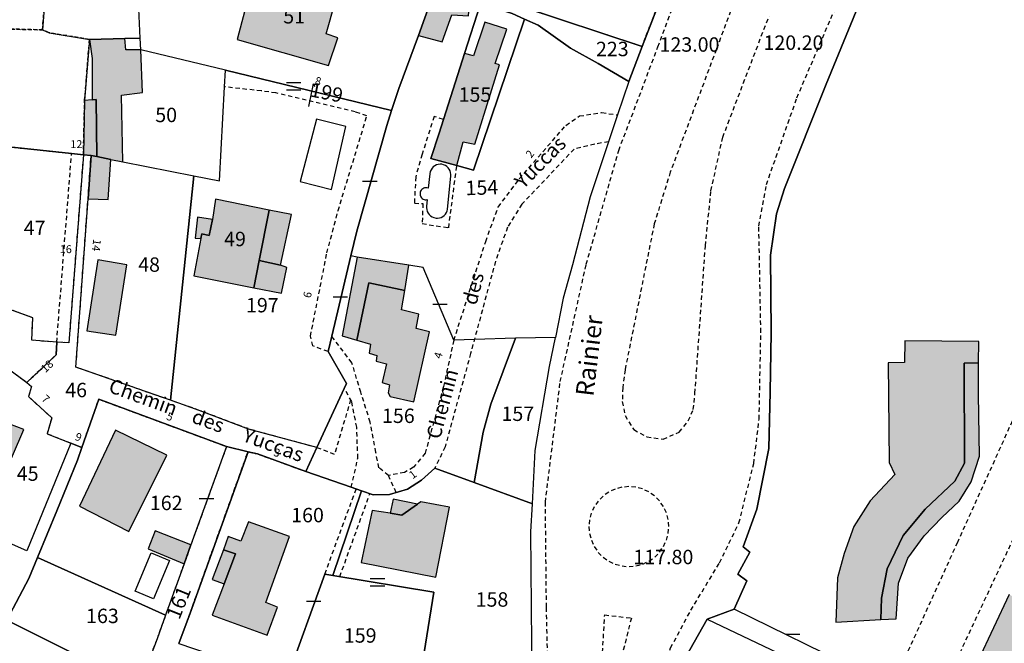
# Model space of a CAD drawing. Units: metres. Extents: x 1053059 to 1055972, y 6300944 to 6302528.
# Drawn here: x 1054994 to 1055131, y 6302106 to 6302193 of the extents above; entities that cross this region are included whole.
import ezdxf
from ezdxf.enums import TextEntityAlignment as Align

# ---------------------------------------------------------------- set-up
doc = ezdxf.new("R2010")
doc.units = ezdxf.units.M
doc.linetypes.add('TOPO1', pattern=[1, 0.6, -0.4])
doc.linetypes.add('TOPO4', pattern=[0.8, 0.5, -0.3])
doc.layers.get('0').update_dxf_attribs({"color": 255, "linetype": 'CONTINUOUS'})
for name, color, linetype in [('ig_cad_bati_dur', 152, 'CONTINUOUS'), ('ig_cad_bati_dur_hach', 24, 'CONTINUOUS'), ('ig_cad_bati_leger', 215, 'CONTINUOUS'), ('ig_cad_bati_leger_hach', 243, 'CONTINUOUS'), ('ig_cad_cote_alti', 37, 'CONTINUOUS'), ('ig_cad_detail_lineaire', 252, 'TOPO1'), ('ig_cad_divers_texte', 8, 'CONTINUOUS'), ('ig_cad_fleche_de_rattachement', 3, 'CONTINUOUS'), ('ig_cad_lieudit', 7, 'ByLayer'), ('ig_cad_mitoyennete', 230, 'CONTINUOUS'), ('ig_cad_nom_voie', 8, 'CONTINUOUS'), ('ig_cad_numero_voie', 40, 'CONTINUOUS'), ('ig_cad_parcel', 3, 'CONTINUOUS'), ('ig_cad_parcel_num', 3, 'CONTINUOUS'), ('ig_cad_piscine_etang_bassin', 4, 'CONTINUOUS'), ('ig_cad_sfisc', 2, 'TOPO4')]:
    doc.layers.add(name, color=color, linetype=linetype)
doc.styles.add('Times New Roman', font='times.ttf')

# ---------------------------------------------------------------- blocks, each defined once
blk = doc.blocks.new('MUR_MIT')
for p, q in [((1, 0.544337), (-1, 0.544337)), ((1, -0.455663), (-1, -0.455663))]:
    blk.add_line(p, q)
blk = doc.blocks.new('MUR_NON_MIT')
blk.add_line((-1, 0.5), (1, 0.5))

msp = doc.modelspace()

# ---------------------------------------------------------------- hatches: boundary and pattern name
at = {"layer": 'ig_cad_bati_dur_hach'}
for points in [[(1055024.14, 6302190.27), (1055036.82, 6302186.66), (1055038.12, 6302190.52), (1055036.51, 6302191.08), (1055037.77, 6302195.48), (1055029.56, 6302197.81), (1055029.17, 6302196.66), (1055026.02, 6302197.51)], [(1055049.32, 6302190.85), (1055052.62, 6302189.95), (1055053.98, 6302193.72), (1055056.26, 6302193.57), (1055056.42, 6302195.39), (1055051.34, 6302196.34), (1055051.11, 6302195.73)], [(1055055.74, 6302188.33), (1055052.18, 6302177.26), (1055051.05, 6302173.75), (1055054.65, 6302172.76), (1055055.55, 6302176.08), (1055057.14, 6302175.74), (1055060.57, 6302186.77), (1055060, 6302186.96), (1055061.61, 6302191.71), (1055058.55, 6302192.7), (1055056.98, 6302188)], [(1055008.23, 6302173.31), (1055008.07, 6302182.54), (1055010.97, 6302182.91), (1055010.73, 6302188.83), (1055008.65, 6302188.84), (1055008.52, 6302190.41), (1055003.61, 6302190.29), (1055003.99, 6302187.63), (1055003.99, 6302181.9), (1055004.53, 6302181.95), (1055004.63, 6302174.02), (1055006.57, 6302173.63)], [(1055159.89, 6302180.53), (1055157.8, 6302175.92), (1055160.15, 6302174.83), (1055155.11, 6302163.98), (1055156.65, 6302162.99), (1055147.08, 6302142.68), (1055133.09, 6302112.36), (1055131.41, 6302113.19), (1055127.03, 6302103.95), (1055124.45, 6302104.91), (1055123.97, 6302103.98), (1055127.68, 6302102.09), (1055125.86, 6302098.33), (1055146.66, 6302092.22), (1055147.75, 6302094.7), (1055146.15, 6302095.57), (1055148.9, 6302100.56), (1055162.63, 6302093.79), (1055167.7, 6302091.36), (1055173.26, 6302102.1), (1055174.84, 6302101.54), (1055179.05, 6302110.18), (1055151, 6302122.73), (1055157.4, 6302136.98), (1055155.96, 6302138.68), (1055168.85, 6302167.24), (1055174.81, 6302165), (1055178.62, 6302169.78), (1055169.67, 6302174.89)], [(1055003.41, 6302168.16), (1055006.21, 6302168.08), (1055006.57, 6302173.63), (1055004.63, 6302174.02), (1055003.85, 6302174.18)], [(1055028.57, 6302166.59), (1055021.14, 6302168.09), (1055020.7, 6302165.29), (1055020.26, 6302163.07), (1055019.22, 6302163.3), (1055019.09, 6302162.64), (1055018.1, 6302157.44), (1055026.46, 6302155.81), (1055027.19, 6302159.58)], [(1055020.7, 6302165.29), (1055018.64, 6302165.61), (1055018.32, 6302162.71), (1055019.09, 6302162.64), (1055019.22, 6302163.3), (1055020.26, 6302163.07)], [(1055008.81, 6302159), (1055004.76, 6302159.69), (1055003.24, 6302149.82), (1055007.27, 6302149.2)], [(1055027.19, 6302159.58), (1055026.46, 6302155.81), (1055030.31, 6302155.06), (1055031.05, 6302158.62), (1055030.14, 6302158.93)], [(1055040.77, 6302148.52), (1055042.66, 6302147.96), (1055042.47, 6302146.7), (1055043.54, 6302146.41), (1055043.45, 6302145.62), (1055044.87, 6302145.26), (1055044.29, 6302142.63), (1055045.32, 6302142.33), (1055045.13, 6302141.23), (1055045.39, 6302140.68), (1055048.66, 6302139.94), (1055050.85, 6302149.69), (1055049.01, 6302150.15), (1055049.38, 6302152.13), (1055046.97, 6302152.72), (1055047.42, 6302155.44), (1055042.44, 6302156.5)], [(1055113.57, 6302109.72), (1055113.66, 6302112.68), (1055114.45, 6302116.76), (1055116.66, 6302121.42), (1055119.71, 6302125.06), (1055123.85, 6302128.96), (1055125.21, 6302131.46), (1055125.15, 6302145.34), (1055127.16, 6302145.4), (1055127.17, 6302148.33), (1055116.9, 6302148.42), (1055116.85, 6302145.42), (1055114.6, 6302145.38), (1055114.73, 6302131.56), (1055115.51, 6302129.87), (1055112.1, 6302126.21), (1055109.83, 6302122.64), (1055108.46, 6302118.9), (1055107.54, 6302115.54), (1055107.3, 6302109.36)], [(1054994.51, 6302136.1), (1054988.63, 6302138.35), (1054985.07, 6302129.99), (1054985.89, 6302126.96), (1054989.88, 6302125.46)], [(1055007.25, 6302136.01), (1055002.21, 6302125.49), (1055009.09, 6302121.95), (1055014.38, 6302132.57)], [(1055049.18, 6302125.74), (1055047.01, 6302124.22), (1055045.41, 6302124.48), (1055042.87, 6302124.86), (1055041.38, 6302117.66), (1055051.72, 6302115.61), (1055053.62, 6302125.32), (1055049.67, 6302126.08)], [(1055022.32, 6302114.68), (1055020.65, 6302110.34), (1055028.29, 6302107.58), (1055029.73, 6302111.43), (1055028.1, 6302112.08), (1055031.4, 6302121.25), (1055025.69, 6302123.28), (1055024.66, 6302120.62), (1055022.9, 6302121.24), (1055022.22, 6302119.42), (1055023.91, 6302118.85)]]:
    msp.add_hatch(color=256, dxfattribs=at).paths.add_polyline_path(points)
at = {"layer": 'ig_cad_bati_leger_hach'}
for points in [[(1055003.85, 6302174.18), (1055004.63, 6302174.02), (1055004.53, 6302181.95), (1055003.99, 6302181.9), (1055002.94, 6302181.82), (1055002.76, 6302174.27)], [(1055028.57, 6302166.59), (1055027.19, 6302159.58), (1055030.14, 6302158.93), (1055031.69, 6302165.97)], [(1055040.82, 6302160.07), (1055038.7, 6302149.13), (1055040.77, 6302148.52), (1055042.44, 6302156.5), (1055047.42, 6302155.44), (1055047.99, 6302158.93)], [(1055113.57, 6302109.72), (1055115.7, 6302109.83), (1055116.03, 6302114.8), (1055117.32, 6302118.25), (1055119.59, 6302121.37), (1055122.05, 6302123.88), (1055124.48, 6302126.15), (1055126.14, 6302128.83), (1055127.28, 6302132.41), (1055127.15, 6302141), (1055127.16, 6302145.4), (1055125.15, 6302145.34), (1055125.21, 6302131.46), (1055123.85, 6302128.96), (1055119.71, 6302125.06), (1055116.66, 6302121.42), (1055114.45, 6302116.76), (1055113.66, 6302112.68)], [(1055049.18, 6302125.74), (1055045.82, 6302126.43), (1055045.41, 6302124.48), (1055047.01, 6302124.22)], [(1055016.76, 6302117.46), (1055017.71, 6302120.1), (1055012.73, 6302122.06), (1055011.75, 6302119.57)], [(1055022.32, 6302114.68), (1055023.91, 6302118.85), (1055022.22, 6302119.42), (1055020.68, 6302115.3)]]:
    msp.add_hatch(color=256, dxfattribs=at).paths.add_polyline_path(points)

# ---------------------------------------------------------------- linework, layer by layer
at = {"layer": 'ig_cad_bati_dur'}
for points in [[(1055024.14, 6302190.27), (1055036.82, 6302186.66), (1055038.12, 6302190.52), (1055036.51, 6302191.08), (1055037.77, 6302195.48), (1055029.56, 6302197.81), (1055029.17, 6302196.66), (1055026.02, 6302197.51)], [(1055049.32, 6302190.85), (1055052.62, 6302189.95), (1055053.98, 6302193.72), (1055056.26, 6302193.57), (1055056.42, 6302195.39), (1055051.34, 6302196.34), (1055051.11, 6302195.73)], [(1055055.74, 6302188.33), (1055052.18, 6302177.26), (1055051.05, 6302173.75), (1055054.65, 6302172.76), (1055055.55, 6302176.08), (1055057.14, 6302175.74), (1055060.57, 6302186.77), (1055060, 6302186.96), (1055061.61, 6302191.71), (1055058.55, 6302192.7), (1055056.98, 6302188)], [(1055008.23, 6302173.31), (1055008.07, 6302182.54), (1055010.97, 6302182.91), (1055010.73, 6302188.83), (1055008.65, 6302188.84), (1055008.52, 6302190.41), (1055003.61, 6302190.29), (1055003.99, 6302187.63), (1055003.99, 6302181.9), (1055004.53, 6302181.95), (1055004.63, 6302174.02), (1055006.57, 6302173.63)], [(1055003.41, 6302168.16), (1055006.21, 6302168.08), (1055006.57, 6302173.63), (1055004.63, 6302174.02), (1055003.85, 6302174.18)], [(1055028.57, 6302166.59), (1055021.14, 6302168.09), (1055020.7, 6302165.29), (1055020.26, 6302163.07), (1055019.22, 6302163.3), (1055019.09, 6302162.64), (1055018.1, 6302157.44), (1055026.46, 6302155.81), (1055027.19, 6302159.58)], [(1055020.7, 6302165.29), (1055018.64, 6302165.61), (1055018.32, 6302162.71), (1055019.09, 6302162.64), (1055019.22, 6302163.3), (1055020.26, 6302163.07)], [(1055008.81, 6302159), (1055004.76, 6302159.69), (1055003.24, 6302149.82), (1055007.27, 6302149.2)], [(1055027.19, 6302159.58), (1055026.46, 6302155.81), (1055030.31, 6302155.06), (1055031.05, 6302158.62), (1055030.14, 6302158.93)], [(1055040.77, 6302148.52), (1055042.66, 6302147.96), (1055042.47, 6302146.7), (1055043.54, 6302146.41), (1055043.45, 6302145.62), (1055044.87, 6302145.26), (1055044.29, 6302142.63), (1055045.32, 6302142.33), (1055045.13, 6302141.23), (1055045.39, 6302140.68), (1055048.66, 6302139.94), (1055050.85, 6302149.69), (1055049.01, 6302150.15), (1055049.38, 6302152.13), (1055046.97, 6302152.72), (1055047.42, 6302155.44), (1055042.44, 6302156.5)], [(1055113.57, 6302109.72), (1055113.66, 6302112.68), (1055114.45, 6302116.76), (1055116.66, 6302121.42), (1055119.71, 6302125.06), (1055123.85, 6302128.96), (1055125.21, 6302131.46), (1055125.15, 6302145.34), (1055127.16, 6302145.4), (1055127.17, 6302148.33), (1055116.9, 6302148.42), (1055116.85, 6302145.42), (1055114.6, 6302145.38), (1055114.73, 6302131.56), (1055115.51, 6302129.87), (1055112.1, 6302126.21), (1055109.83, 6302122.64), (1055108.46, 6302118.9), (1055107.54, 6302115.54), (1055107.3, 6302109.36)], [(1054994.51, 6302136.1), (1054988.63, 6302138.35), (1054985.07, 6302129.99), (1054985.89, 6302126.96), (1054989.88, 6302125.46)], [(1055007.25, 6302136.01), (1055002.21, 6302125.49), (1055009.09, 6302121.95), (1055014.38, 6302132.57)], [(1055049.18, 6302125.74), (1055047.01, 6302124.22), (1055045.41, 6302124.48), (1055042.87, 6302124.86), (1055041.38, 6302117.66), (1055051.72, 6302115.61), (1055053.62, 6302125.32), (1055049.67, 6302126.08)], [(1055022.32, 6302114.68), (1055020.65, 6302110.34), (1055028.29, 6302107.58), (1055029.73, 6302111.43), (1055028.1, 6302112.08), (1055031.4, 6302121.25), (1055025.69, 6302123.28), (1055024.66, 6302120.62), (1055022.9, 6302121.24), (1055022.22, 6302119.42), (1055023.91, 6302118.85)]]:
    msp.add_lwpolyline(points, close=True, dxfattribs=at)
msp.add_lwpolyline([(1055131.41, 6302113.19), (1055127.03, 6302103.95), (1055124.45, 6302104.91), (1055123.97, 6302103.98), (1055127.68, 6302102.09), (1055125.86, 6302098.33), (1055146.66, 6302092.22)], dxfattribs=at)
at = {"layer": 'ig_cad_bati_leger'}
for points in [[(1055003.85, 6302174.18), (1055004.63, 6302174.02), (1055004.53, 6302181.95), (1055003.99, 6302181.9), (1055002.94, 6302181.82), (1055002.76, 6302174.27)], [(1055028.57, 6302166.59), (1055027.19, 6302159.58), (1055030.14, 6302158.93), (1055031.69, 6302165.97)], [(1055040.82, 6302160.07), (1055038.7, 6302149.13), (1055040.77, 6302148.52), (1055042.44, 6302156.5), (1055047.42, 6302155.44), (1055047.99, 6302158.93)], [(1055113.57, 6302109.72), (1055115.7, 6302109.83), (1055116.03, 6302114.8), (1055117.32, 6302118.25), (1055119.59, 6302121.37), (1055122.05, 6302123.88), (1055124.48, 6302126.15), (1055126.14, 6302128.83), (1055127.28, 6302132.41), (1055127.15, 6302141), (1055127.16, 6302145.4), (1055125.15, 6302145.34), (1055125.21, 6302131.46), (1055123.85, 6302128.96), (1055119.71, 6302125.06), (1055116.66, 6302121.42), (1055114.45, 6302116.76), (1055113.66, 6302112.68)], [(1055049.18, 6302125.74), (1055045.82, 6302126.43), (1055045.41, 6302124.48), (1055047.01, 6302124.22)], [(1055016.76, 6302117.46), (1055017.71, 6302120.1), (1055012.73, 6302122.06), (1055011.75, 6302119.57)], [(1055022.32, 6302114.68), (1055023.91, 6302118.85), (1055022.22, 6302119.42), (1055020.68, 6302115.3)]]:
    msp.add_lwpolyline(points, close=True, dxfattribs=at)
at = {"layer": 'ig_cad_detail_lineaire'}
for points in [[(1055060.43, 6302047.35), (1055062.94, 6302053.82), (1055065.88, 6302064.54), (1055067.11, 6302072.22), (1055067.57, 6302080.29), (1055067.78, 6302085.58), (1055067.44, 6302096.79), (1055067.11, 6302111.45), (1055066.96, 6302126.02), (1055069.02, 6302142.77), (1055072.64, 6302159.07), (1055077.16, 6302174.88), (1055082.59, 6302189.24), (1055088.19, 6302204.15)], [(1055094.8, 6302199.86), (1055090.72, 6302188.92), (1055084.32, 6302171.87), (1055082.08, 6302164.67), (1055078.03, 6302144.41), (1055077.71, 6302141.94), (1055077.65, 6302139.99), (1055078.03, 6302138.05), (1055079.23, 6302136.1), (1055081.06, 6302135.11), (1055083.31, 6302134.79), (1055085.57, 6302135.74), (1055086.82, 6302137.31), (1055087.51, 6302138.89), (1055087.75, 6302141.15), (1055089.19, 6302161.62), (1055089.97, 6302169.28), (1055091.61, 6302176.72), (1055098.04, 6302193.54)], [(1055040.85, 6302000.06), (1055039.72, 6302000.46), (1055039.11, 6302002), (1055050.75, 6302015.14), (1055058.1, 6302024.76), (1055062.67, 6302032.44), (1055067.71, 6302043.87), (1055070.32, 6302050.33), (1055072.31, 6302056.9), (1055074.57, 6302065.87), (1055078.41, 6302081.42), (1055082.58, 6302099.73), (1055084.36, 6302105.79), (1055087.17, 6302111.02), (1055091.16, 6302117.61), (1055093.86, 6302123.15), (1055095.92, 6302131.41), (1055096.66, 6302137.57), (1055096.9, 6302149.64), (1055096.62, 6302164.38), (1055097.68, 6302170.14), (1055101.91, 6302182.19), (1055108.83, 6302198.32)], [(1055036.76, 6302146.93), (1055034.66, 6302147.73), (1055034.32, 6302149.08), (1055036.6, 6302160.64), (1055038.16, 6302166.52), (1055042.15, 6302179.66), (1055040.55, 6302180.22), (1055029.52, 6302182.86), (1055027.48, 6302183.14), (1055022.39, 6302183.7)], [(1055116.98, 6302104.47), (1055124.21, 6302120.39), (1055132.51, 6302138.72), (1055145, 6302165.3), (1055153.73, 6302184.09)], [(1055052.79, 6302179.17), (1055051.5, 6302179.59), (1055049.82, 6302174.34), (1055048.94, 6302171.21), (1055048.76, 6302167.55), (1055049.95, 6302167.5), (1055049.83, 6302164.71), (1055053.53, 6302164.14), (1055054.65, 6302172.76)], [(1055054.24, 6302148.52), (1055058.67, 6302162.24), (1055060.41, 6302167.01), (1055063.34, 6302170.92), (1055069.81, 6302178.36), (1055071.69, 6302179.66), (1055074.81, 6302180.12), (1055076.99, 6302179.81)], [(1055075.75, 6302176.09), (1055073.81, 6302175.75), (1055070.95, 6302175.06), (1055063.7, 6302167.41), (1055061.69, 6302164.2), (1055060.03, 6302159.49), (1055056.57, 6302146.68), (1055053.02, 6302133.69), (1055051.58, 6302130.74)], [(1054999.06, 6302148.23), (1055001.13, 6302174.46)], [(1055078.03, 6302144.41), (1055077.71, 6302141.94), (1055077.65, 6302139.99), (1055078.03, 6302138.05), (1055079.23, 6302136.1), (1055081.06, 6302135.11), (1055083.31, 6302134.79), (1055085.57, 6302135.74), (1055086.82, 6302137.31), (1055087.51, 6302138.89), (1055087.75, 6302141.15), (1055089.19, 6302161.62)], [(1055054.24, 6302148.52), (1055052.8, 6302142.07), (1055050.25, 6302132.82), (1055048.64, 6302130.87), (1055047.39, 6302130.16), (1055045.16, 6302129.73), (1055043.83, 6302130.81), (1055043.4, 6302132.94), (1055042.62, 6302137.14), (1055041.31, 6302141.29), (1055040.08, 6302145.39), (1055037.27, 6302149.07)], [(1055039.99, 6302128.09), (1055040.9, 6302132.15), (1055040.75, 6302136.43), (1055040.05, 6302140), (1055039.01, 6302141.82)], [(1055039.9, 6302140.27), (1055037.65, 6302132.65), (1055035.21, 6302133.6)], [(1055016.04, 6302106.38), (1055017.59, 6302110.61), (1055025.64, 6302133.04), (1055022.65, 6302133.75), (1055017.71, 6302120.1), (1055016.76, 6302117.46), (1055014.18, 6302110.32), (1055013, 6302107.06), (1055010.52, 6302100.46)], [(1055046.23, 6302127.36), (1055045.16, 6302129.73)], [(1055036.32, 6302116.05), (1055040.66, 6302127.85)], [(1055084.12, 6302122.65), (1055084.02, 6302123.61), (1055083.77, 6302124.54), (1055083.36, 6302125.42), (1055082.81, 6302126.21), (1055082.13, 6302126.9), (1055081.32, 6302127.45), (1055080.45, 6302127.86), (1055079.51, 6302128.1), (1055078.55, 6302128.19), (1055077.58, 6302128.1), (1055076.65, 6302127.85), (1055075.77, 6302127.43), (1055074.98, 6302126.88), (1055074.3, 6302126.19), (1055073.75, 6302125.4), (1055073.34, 6302124.52), (1055073.09, 6302123.59), (1055073, 6302122.63), (1055073.1, 6302121.66), (1055073.35, 6302120.73), (1055073.76, 6302119.85), (1055074.31, 6302119.06), (1055075, 6302118.37), (1055075.8, 6302117.82), (1055076.68, 6302117.41), (1055077.61, 6302117.17), (1055078.58, 6302117.08), (1055079.54, 6302117.17), (1055080.48, 6302117.42), (1055081.35, 6302117.83), (1055082.15, 6302118.39), (1055082.82, 6302119.08), (1055083.37, 6302119.87), (1055083.78, 6302120.75), (1055084.03, 6302121.68), (1055084.12, 6302122.65)], [(1055135.38, 6302128.21), (1055124.42, 6302104.85)], [(1055038.4, 6302115.7), (1055042.56, 6302127.19)], [(1055075.2, 6302110.37), (1055078.91, 6302109.94), (1055077.39, 6302103.89), (1055075.56, 6302095.11), (1055074.15, 6302089.36), (1055074.51, 6302098.16), (1055075.2, 6302110.37)]]:
    msp.add_lwpolyline(points, dxfattribs=at)
msp.add_lwpolyline([(1055002.56, 6302133.62), (1055004.9, 6302140.33), (1055022.65, 6302133.75), (1055025.64, 6302133.04), (1055026.95, 6302132.73), (1055033.68, 6302130.28), (1055035.21, 6302133.6), (1055025.73, 6302136.18), (1055018.86, 6302138.78), (1055014.86, 6302140.18), (1055008.19, 6302142.52), (1055001.72, 6302144.79), (1055002.91, 6302161.23), (1055003.41, 6302168.16), (1055003.85, 6302174.18), (1055002.76, 6302174.27), (1055000.75, 6302148.17), (1054999.06, 6302148.23), (1054998.98, 6302146.47), (1054994.9, 6302142.66), (1054995.54, 6302142.08), (1054995.13, 6302140.69), (1054998.36, 6302137.75), (1054997.71, 6302135.53), (1055001, 6302134.24)], close=True, dxfattribs=at)
at = {"layer": 'ig_cad_fleche_de_rattachement'}
msp.add_lwpolyline([(1055034.95, 6302183.75), (1055034.7, 6302184.13), (1055034.03, 6302180.99)], dxfattribs=at)
at = {"layer": 'ig_cad_lieudit'}
for points in [[(1055086.44, 6302104.45), (1055089.46, 6302109.78), (1055093.18, 6302111.17), (1055094.97, 6302115.1), (1055093.71, 6302116.01), (1055095.36, 6302119.09), (1055094.45, 6302119.83), (1055096.34, 6302125.04), (1055098.01, 6302133.47), (1055098.2, 6302141.36), (1055098.34, 6302149.53), (1055098.26, 6302160.32), (1055099.07, 6302166.07), (1055100.17, 6302169.57), (1055105.97, 6302184.09), (1055111.87, 6302198.41)], [(1055111.87, 6302198.41), (1055105.97, 6302184.09), (1055100.17, 6302169.57), (1055099.07, 6302166.07), (1055098.26, 6302160.32), (1055098.34, 6302149.53), (1055098.2, 6302141.36), (1055098.01, 6302133.47), (1055096.34, 6302125.04), (1055094.45, 6302119.83), (1055095.36, 6302119.09), (1055093.71, 6302116.01), (1055094.97, 6302115.1), (1055093.18, 6302111.17), (1055089.46, 6302109.78), (1055086.44, 6302104.45)], [(1055051.11, 6302195.73), (1055049.32, 6302190.85), (1055046.61, 6302183.46), (1055045.59, 6302180.4), (1055044.91, 6302178.35), (1055040.76, 6302163.67), (1055039.92, 6302160.22), (1055037.27, 6302149.07), (1055036.76, 6302146.93), (1055039.33, 6302142.49), (1055039.01, 6302141.82), (1055035.21, 6302133.6), (1055033.68, 6302130.28), (1055026.95, 6302132.73), (1055025.64, 6302133.04), (1055022.65, 6302133.75), (1055004.9, 6302140.33), (1055002.56, 6302133.62), (1055001.95, 6302131.86), (1054999.07, 6302124.84), (1054996.41, 6302118.35), (1054995.2, 6302115.43), (1054992.13, 6302109.62)], [(1054992.13, 6302109.62), (1054995.2, 6302115.43), (1054996.41, 6302118.35), (1054999.07, 6302124.84), (1055001.95, 6302131.86), (1055002.56, 6302133.62), (1055004.9, 6302140.33), (1055022.65, 6302133.75), (1055025.64, 6302133.04), (1055026.95, 6302132.73), (1055033.68, 6302130.28), (1055035.21, 6302133.6), (1055039.01, 6302141.82), (1055039.33, 6302142.49), (1055036.76, 6302146.93), (1055037.27, 6302149.07), (1055039.92, 6302160.22), (1055040.76, 6302163.67), (1055044.91, 6302178.35), (1055045.59, 6302180.4), (1055046.61, 6302183.46), (1055049.32, 6302190.85), (1055051.11, 6302195.73)], [(1055083.26, 6302196.78), (1055080.41, 6302189.33), (1055078.54, 6302184.46), (1055074.29, 6302186.97), (1055070.45, 6302189.08), (1055065.96, 6302192.26), (1055064.07, 6302193.11)], [(1055064.07, 6302193.11), (1055065.96, 6302192.26), (1055070.45, 6302189.08), (1055074.29, 6302186.97), (1055078.54, 6302184.46), (1055080.41, 6302189.33), (1055083.26, 6302196.78)]]:
    msp.add_lwpolyline(points, dxfattribs=at)
at = {"layer": 'ig_cad_parcel'}
for points in [[(1054989.51, 6302233.2), (1055002.66, 6302228.77), (1055025.5, 6302221.35), (1055036.68, 6302218.3), (1055040.09, 6302217.32), (1055047.25, 6302215.26), (1055059.07, 6302211.89), (1055061.54, 6302211.18), (1055084.88, 6302200.57), (1055083.26, 6302196.78), (1055080.41, 6302189.33), (1055063.32, 6302194.96), (1055051.67, 6302197.52), (1055034.13, 6302201.37), (1055019.12, 6302204.67), (1054998.43, 6302209.17), (1054983.23, 6302214.83), (1054988.53, 6302231.19), (1054989.25, 6302232.67)], [(1054983.64, 6302176.28), (1054957.8, 6302181.05), (1054944.44, 6302183.75), (1054946.47, 6302196.03), (1054948, 6302203.28), (1054951.72, 6302208.74), (1054959.87, 6302210.5), (1054968.65, 6302208.04), (1054969.3, 6302206.72), (1054975.88, 6302205.49), (1054983.23, 6302214.83), (1054998.43, 6302209.17), (1054998.31, 6302207.65), (1054997.46, 6302196.54), (1054997.08, 6302191.63), (1054998.01, 6302191.22), (1055003.61, 6302190.29), (1055002.94, 6302181.82), (1055002.76, 6302174.27), (1055001.13, 6302174.46)], [(1054998.43, 6302209.17), (1055019.12, 6302204.67), (1055034.13, 6302201.37), (1055051.67, 6302197.52), (1055063.32, 6302194.96), (1055080.41, 6302189.33), (1055078.54, 6302184.46), (1055074.29, 6302186.97), (1055070.45, 6302189.08), (1055065.96, 6302192.26), (1055064.07, 6302193.11), (1055062.34, 6302193.87), (1055059.54, 6302194.79), (1055057.91, 6302195.1), (1055056.42, 6302195.39), (1055051.34, 6302196.34), (1055051.11, 6302195.73), (1055030.47, 6302201.47), (1055026.15, 6302199.71), (1055020.9, 6302201.47), (1055015.73, 6302203.22), (1054998.31, 6302207.65)], [(1055051.11, 6302195.73), (1055049.32, 6302190.85), (1055046.61, 6302183.46), (1055045.59, 6302180.4), (1055022.52, 6302186.01), (1055010.73, 6302188.83), (1055010.66, 6302190.47), (1055010.44, 6302195.57), (1054997.46, 6302196.54), (1054998.31, 6302207.65), (1055015.73, 6302203.22), (1055020.9, 6302201.47), (1055026.15, 6302199.71), (1055039.11, 6302197.54)], [(1055036.82, 6302186.66), (1055038.12, 6302190.52), (1055036.51, 6302191.08), (1055037.77, 6302195.48), (1055029.56, 6302197.81), (1055029.17, 6302196.66), (1055026.02, 6302197.51), (1055024.14, 6302190.27)], [(1055036.82, 6302186.66), (1055038.12, 6302190.52), (1055036.51, 6302191.08), (1055037.77, 6302195.48), (1055029.56, 6302197.81), (1055029.17, 6302196.66), (1055026.02, 6302197.51), (1055024.14, 6302190.27)], [(1054997.46, 6302196.54), (1054997.08, 6302191.63), (1054998.01, 6302191.22), (1055003.61, 6302190.29), (1055008.52, 6302190.41), (1055010.66, 6302190.47), (1055010.44, 6302195.57)], [(1055057.91, 6302195.1), (1055059.54, 6302194.79), (1055062.34, 6302193.87), (1055064.07, 6302193.11), (1055056.96, 6302172.12), (1055054.65, 6302172.76), (1055051.05, 6302173.75), (1055052.18, 6302177.26), (1055055.74, 6302188.33)], [(1055003.61, 6302190.29), (1055002.94, 6302181.82), (1055002.76, 6302174.27), (1055003.85, 6302174.18), (1055004.63, 6302174.02), (1055006.57, 6302173.63), (1055008.23, 6302173.31), (1055018.1, 6302171.37), (1055021.66, 6302170.67), (1055022.39, 6302183.7), (1055022.52, 6302186.01), (1055010.73, 6302188.83), (1055010.66, 6302190.47), (1055008.52, 6302190.41)], [(1055045.59, 6302180.4), (1055044.91, 6302178.35), (1055040.76, 6302163.67), (1055039.92, 6302160.22), (1055037.27, 6302149.07), (1055036.76, 6302146.93), (1055039.33, 6302142.49), (1055039.01, 6302141.82), (1055035.21, 6302133.6), (1055025.73, 6302136.18), (1055018.86, 6302138.78), (1055014.86, 6302140.18), (1055018.1, 6302171.37), (1055021.66, 6302170.67), (1055022.39, 6302183.7), (1055022.52, 6302186.01)], [(1054999.06, 6302148.23), (1054995.6, 6302148.52), (1054995.73, 6302151.65), (1054982.32, 6302156.48), (1054983.64, 6302176.28), (1055001.13, 6302174.46), (1055002.76, 6302174.27), (1055000.75, 6302148.17)], [(1055001, 6302134.24), (1055002.56, 6302133.62), (1055004.9, 6302140.33), (1055022.65, 6302133.75), (1055025.64, 6302133.04), (1055026.95, 6302132.73), (1055033.68, 6302130.28), (1055035.21, 6302133.6), (1055025.73, 6302136.18), (1055018.86, 6302138.78), (1055014.86, 6302140.18), (1055008.19, 6302142.52), (1055001.72, 6302144.79), (1055002.91, 6302161.23), (1055003.41, 6302168.16), (1055003.85, 6302174.18), (1055002.76, 6302174.27), (1055000.75, 6302148.17), (1054999.06, 6302148.23), (1054998.98, 6302146.47), (1054994.9, 6302142.66), (1054995.54, 6302142.08), (1054995.13, 6302140.69), (1054998.36, 6302137.75), (1054997.71, 6302135.53)], [(1055014.86, 6302140.18), (1055008.19, 6302142.52), (1055001.72, 6302144.79), (1055002.91, 6302161.23), (1055003.41, 6302168.16), (1055003.85, 6302174.18), (1055004.63, 6302174.02), (1055006.57, 6302173.63), (1055008.23, 6302173.31), (1055018.1, 6302171.37)], [(1055021.14, 6302168.09), (1055020.7, 6302165.29), (1055020.26, 6302163.07), (1055019.22, 6302163.3), (1055019.09, 6302162.64), (1055018.1, 6302157.44), (1055026.46, 6302155.81), (1055027.19, 6302159.58), (1055028.57, 6302166.59)], [(1055021.14, 6302168.09), (1055020.7, 6302165.29), (1055020.26, 6302163.07), (1055019.22, 6302163.3), (1055019.09, 6302162.64), (1055018.1, 6302157.44), (1055026.46, 6302155.81), (1055027.19, 6302159.58), (1055028.57, 6302166.59)], [(1055062.8, 6302148.81), (1055057.1, 6302148.62), (1055054.24, 6302148.52), (1055049.96, 6302158.6), (1055047.99, 6302158.93), (1055040.82, 6302160.07), (1055039.92, 6302160.22), (1055037.27, 6302149.07), (1055036.76, 6302146.93), (1055039.33, 6302142.49), (1055039.01, 6302141.82), (1055035.21, 6302133.6), (1055033.68, 6302130.28), (1055039.99, 6302128.09), (1055041.42, 6302127.59), (1055043.05, 6302127.04), (1055045.3, 6302127.1), (1055047.81, 6302127.83), (1055049.76, 6302129.09), (1055051.58, 6302130.74), (1055057.06, 6302128.74), (1055058.31, 6302135.75), (1055059.38, 6302139.62)], [(1055068.35, 6302148.91), (1055062.8, 6302148.81), (1055059.38, 6302139.62), (1055058.31, 6302135.75), (1055057.06, 6302128.74), (1055065.15, 6302125.81), (1055065.53, 6302133.21), (1055067.54, 6302144.87)], [(1054982.62, 6302124.68), (1054983.45, 6302126.26), (1054982.32, 6302130.06), (1054985.53, 6302139.58), (1054986.9, 6302139.28), (1054989.93, 6302146.31), (1054994.9, 6302142.66), (1054995.54, 6302142.08), (1054995.13, 6302140.69), (1054998.36, 6302137.75), (1054997.71, 6302135.53), (1055001, 6302134.24), (1054994.89, 6302119.26)], [(1055022.65, 6302133.75), (1055017.71, 6302120.1), (1055016.76, 6302117.46), (1055014.18, 6302110.32), (1054996.41, 6302118.35), (1054999.07, 6302124.84), (1055001.95, 6302131.86), (1055002.56, 6302133.62), (1055004.9, 6302140.33)], [(1054982.62, 6302124.68), (1054981.51, 6302122.58), (1054981.05, 6302122.55), (1054974.46, 6302108.58), (1054981.07, 6302105.24), (1054987.89, 6302101.62), (1054989.56, 6302104.76), (1054992.13, 6302109.62), (1054995.2, 6302115.43), (1054996.41, 6302118.35), (1054999.07, 6302124.84), (1055001.95, 6302131.86), (1055002.56, 6302133.62), (1055001, 6302134.24), (1054994.89, 6302119.26)], [(1055025.64, 6302133.04), (1055017.59, 6302110.61), (1055016.04, 6302106.38), (1055030.98, 6302101.29), (1055036.32, 6302116.05), (1055037.43, 6302115.86), (1055041.42, 6302127.59), (1055039.99, 6302128.09), (1055033.68, 6302130.28), (1055026.95, 6302132.73)], [(1055041.42, 6302127.59), (1055037.43, 6302115.86), (1055051.44, 6302113.55), (1055048.52, 6302095.34), (1055054.21, 6302093.41), (1055059.97, 6302091.47), (1055065.64, 6302089.55), (1055065.11, 6302101.15), (1055064.96, 6302121.93), (1055065.15, 6302125.81), (1055057.06, 6302128.74), (1055051.58, 6302130.74), (1055049.76, 6302129.09), (1055047.81, 6302127.83), (1055045.3, 6302127.1), (1055043.05, 6302127.04)], [(1055014.18, 6302110.32), (1055013, 6302107.06), (1055010.52, 6302100.46), (1055007.47, 6302101.98), (1054999.54, 6302105.93), (1054992.13, 6302109.62), (1054995.2, 6302115.43), (1054996.41, 6302118.35)], [(1055037.43, 6302115.86), (1055036.32, 6302116.05), (1055030.98, 6302101.29), (1055034.43, 6302100.11), (1055036.76, 6302099.32), (1055040.24, 6302098.14), (1055046.39, 6302096.06), (1055048.52, 6302095.34), (1055051.44, 6302113.55)], [(1055010.52, 6302100.46), (1055006.19, 6302088.95), (1055001.82, 6302091.98), (1054987.89, 6302101.62), (1054989.56, 6302104.76), (1054992.13, 6302109.62), (1054999.54, 6302105.93), (1055007.47, 6302101.98)], [(1055102.45, 6302078.59), (1055096.83, 6302080.42), (1055091.84, 6302082.04), (1055093.02, 6302085.93), (1055095.87, 6302095.29), (1055090.4, 6302097.09), (1055090.64, 6302097.9), (1055085.2, 6302099.79), (1055085.76, 6302101.63), (1055086.44, 6302104.45), (1055089.46, 6302109.78), (1055109.06, 6302100.42), (1055108.99, 6302089.3), (1055102.55, 6302078.74)]]:
    msp.add_lwpolyline(points, close=True, dxfattribs=at)
for points in [[(1055110.56, 6302102.66), (1055093.18, 6302111.17), (1055094.97, 6302115.1), (1055093.71, 6302116.01), (1055095.36, 6302119.09), (1055094.45, 6302119.83), (1055096.34, 6302125.04), (1055098.01, 6302133.47), (1055098.2, 6302141.36), (1055098.34, 6302149.53), (1055098.26, 6302160.32), (1055099.07, 6302166.07), (1055100.17, 6302169.57), (1055105.97, 6302184.09), (1055111.87, 6302198.41)], [(1055057.91, 6302195.1), (1055055.74, 6302188.33), (1055052.18, 6302177.26), (1055051.05, 6302173.75), (1055054.65, 6302172.76), (1055056.96, 6302172.12), (1055064.07, 6302193.11), (1055065.96, 6302192.26), (1055070.45, 6302189.08), (1055074.29, 6302186.97), (1055078.54, 6302184.46), (1055076.99, 6302179.81), (1055075.75, 6302176.09), (1055073.19, 6302168.42), (1055070.74, 6302158.99), (1055069.45, 6302154.38), (1055068.35, 6302148.91), (1055062.8, 6302148.81), (1055057.1, 6302148.62), (1055054.24, 6302148.52), (1055049.96, 6302158.6), (1055047.99, 6302158.93), (1055040.82, 6302160.07), (1055039.92, 6302160.22), (1055040.76, 6302163.67), (1055044.91, 6302178.35), (1055045.59, 6302180.4), (1055046.61, 6302183.46), (1055049.32, 6302190.85), (1055051.11, 6302195.73)], [(1054989.93, 6302146.31), (1054994.9, 6302142.66), (1054998.98, 6302146.47), (1054999.06, 6302148.23), (1054995.6, 6302148.52), (1054995.73, 6302151.65), (1054982.32, 6302156.48)], [(1055016.04, 6302106.38), (1055017.59, 6302110.61), (1055025.64, 6302133.04), (1055022.65, 6302133.75), (1055017.71, 6302120.1), (1055016.76, 6302117.46), (1055014.18, 6302110.32), (1055013, 6302107.06), (1055010.52, 6302100.46)]]:
    msp.add_lwpolyline(points, dxfattribs=at)
at = {"layer": 'ig_cad_piscine_etang_bassin'}
for points in [[(1055039.25, 6302178.22), (1055035.14, 6302179.2), (1055032.9, 6302170.57), (1055037.23, 6302169.47)], [(1055052.55, 6302172.95), (1055052.32, 6302172.96), (1055052.07, 6302172.93), (1055051.82, 6302172.86), (1055051.59, 6302172.74), (1055051.39, 6302172.59), (1055051.21, 6302172.41), (1055051.07, 6302172.19), (1055050.97, 6302171.96), (1055050.9, 6302171.63), (1055050.69, 6302169.62), (1055050.48, 6302169.68), (1055050.33, 6302169.68), (1055050.18, 6302169.67), (1055050.05, 6302169.63), (1055049.92, 6302169.55), (1055049.81, 6302169.46), (1055049.71, 6302169.36), (1055049.63, 6302169.24), (1055049.57, 6302169.1), (1055049.54, 6302168.96), (1055049.54, 6302168.67), (1055049.59, 6302168.54), (1055049.65, 6302168.41), (1055049.74, 6302168.29), (1055049.84, 6302168.19), (1055049.96, 6302168.11), (1055050.1, 6302168.05), (1055050.24, 6302168.03), (1055050.38, 6302168.02), (1055050.53, 6302168.04), (1055050.45, 6302167.1), (1055050.44, 6302166.92), (1055050.47, 6302166.66), (1055050.55, 6302166.41), (1055050.66, 6302166.18), (1055050.82, 6302165.97), (1055051.01, 6302165.8), (1055051.22, 6302165.65), (1055051.47, 6302165.55), (1055051.77, 6302165.48), (1055051.98, 6302165.48), (1055052.24, 6302165.51), (1055052.48, 6302165.58), (1055052.71, 6302165.7), (1055052.91, 6302165.85), (1055053.09, 6302166.04), (1055053.23, 6302166.25), (1055053.33, 6302166.49), (1055053.38, 6302166.68), (1055053.82, 6302171.34), (1055053.82, 6302171.54), (1055053.79, 6302171.79), (1055053.72, 6302172.04), (1055053.61, 6302172.27), (1055053.45, 6302172.47), (1055053.27, 6302172.65), (1055053.06, 6302172.79), (1055052.82, 6302172.89)], [(1055009.95, 6302113.68), (1055012.18, 6302119), (1055014.73, 6302117.94), (1055012.49, 6302112.61)]]:
    msp.add_lwpolyline(points, close=True, dxfattribs=at)
at = {"layer": 'ig_cad_sfisc'}
for points in [[(1055047.25, 6302215.26), (1055040.09, 6302217.32), (1055039.9, 6302216.57), (1055034.13, 6302201.37), (1055051.67, 6302197.52), (1055063.32, 6302194.96), (1055080.41, 6302189.33), (1055083.26, 6302196.78), (1055084.88, 6302200.57), (1055061.54, 6302211.18), (1055059.07, 6302211.89)], [(1054944.44, 6302183.75), (1054957.8, 6302181.05), (1054983.64, 6302176.28), (1054983.92, 6302191.89), (1054997.08, 6302191.63), (1054997.46, 6302196.54), (1054998.31, 6302207.65), (1054998.43, 6302209.17), (1054983.23, 6302214.83), (1054975.88, 6302205.49), (1054969.3, 6302206.72), (1054968.65, 6302208.04), (1054959.87, 6302210.5), (1054951.72, 6302208.74), (1054948, 6302203.28), (1054946.47, 6302196.03)], [(1054983.64, 6302176.28), (1055001.13, 6302174.46), (1055002.76, 6302174.27), (1055002.94, 6302181.82), (1055003.61, 6302190.29), (1054998.01, 6302191.22), (1054997.08, 6302191.63), (1054983.92, 6302191.89)], [(1054974.46, 6302108.58), (1054981.05, 6302122.55), (1054981.51, 6302122.58), (1054982.62, 6302124.68), (1054983.45, 6302126.26), (1054982.32, 6302130.06), (1054985.53, 6302139.58), (1054986.9, 6302139.28), (1054989.93, 6302146.31), (1054994.9, 6302142.66), (1054998.98, 6302146.47), (1054999.06, 6302148.23), (1054995.6, 6302148.52), (1054995.73, 6302151.65), (1054982.32, 6302156.48), (1054972.55, 6302157.45), (1054970.89, 6302136.56), (1054962.51, 6302112.1)]]:
    msp.add_lwpolyline(points, close=True, dxfattribs=at)

# ---------------------------------------------------------------- block references
at = {"layer": 'ig_cad_mitoyennete'}
for name, p in [('MUR_MIT', (1055031.99, 6302183.72)), ('MUR_NON_MIT', (1055042.57, 6302170.11)), ('MUR_NON_MIT', (1055038.46, 6302154.04)), ('MUR_NON_MIT', (1055052.33, 6302153.03)), ('MUR_NON_MIT', (1055019.87, 6302126.06)), ('MUR_MIT', (1055043.63, 6302114.83)), ('MUR_NON_MIT', (1055034.78, 6302111.77)), ('MUR_NON_MIT', (1055101.33, 6302107.18))]:
    msp.add_blockref(name, p, dxfattribs=at)

# ---------------------------------------------------------------- texts
at = {"layer": 'ig_cad_cote_alti', "style": 'Times New Roman'}
for s, p in [('123.00', (1055082.82, 6302187.96)), ('120.20', (1055097.27, 6302188.22)), ('117.80', (1055079.19, 6302116.79))]:
    msp.add_text(s, height=2, dxfattribs=at).set_placement(p, align=Align.BOTTOM_LEFT)
at = {"layer": 'ig_cad_divers_texte', "style": 'Times New Roman'}
for s, rotation, p in [('Yuccas', 45.5, (1055064.35, 6302169.01)), ('des', 75.7, (1055057.96, 6302153.13)), ('Chemin', 74.9, (1055052.92, 6302134.5)), ('Chemin    des     Yuccas', 339.9, (1055005.9, 6302140.79))]:
    msp.add_text(s, height=2, rotation=rotation, dxfattribs=at).set_placement(p, align=Align.BOTTOM_LEFT)
at = {"layer": 'ig_cad_nom_voie', "style": 'Times New Roman'}
msp.add_text('Rainier', height=2.5, rotation=83.2, dxfattribs=at).set_placement((1055074.4, 6302140.53), align=Align.BOTTOM_LEFT)
at = {"layer": 'ig_cad_numero_voie', "style": 'Times New Roman'}
for s, rotation, p in [('8', 347.7, (1055034.8, 6302183.72)), ('2', 52.3, (1055065.26, 6302173.52)), ('14', 262.8, (1055003.81, 6302162.65)), ('6', 76.3, (1055034.67, 6302154.22)), ('4', 72.8, (1055052.8, 6302145.76)), ('18', 43.4, (1054997.73, 6302143.69)), ('7', 318.1, (1054996.63, 6302139.98)), ('5', 340.1, (1055014.09, 6302137.21)), ('9', 338.8, (1055001.37, 6302134.39)), ('3', 341.5, (1055028.99, 6302132.18)), ('1', 36.7, (1055048.73, 6302128.91))]:
    msp.add_text(s, height=1.1, rotation=rotation, dxfattribs=at).set_placement(p, align=Align.BOTTOM_LEFT)
for s, p in [('12', (1055000.96, 6302174.85)), ('16', (1054999.49, 6302160.27))]:
    msp.add_text(s, height=1.1, dxfattribs=at).set_placement(p, align=Align.BOTTOM_LEFT)
at = {"layer": 'ig_cad_parcel_num', "style": 'Times New Roman'}
for s, p in [('51', (1055030.54, 6302191.88)), ('223', (1055073.99, 6302187.34)), ('155', (1055054.9, 6302181.01)), ('50', (1055012.75, 6302178.18)), ('47', (1054994.48, 6302162.49)), ('49', (1055022.32, 6302160.95)), ('48', (1055010.38, 6302157.4)), ('197', (1055025.36, 6302151.76)), ('46', (1055000.24, 6302139.98)), ('156', (1055044.26, 6302136.4)), ('157', (1055060.86, 6302136.68)), ('45', (1054993.51, 6302128.37)), ('162', (1055012, 6302124.3)), ('160', (1055031.64, 6302122.61)), ('158', (1055057.27, 6302110.89)), ('163', (1055003.14, 6302108.61)), ('159', (1055038.96, 6302105.89))]:
    msp.add_text(s, height=2, dxfattribs=at).set_placement(p, align=Align.BOTTOM_LEFT)
for s, rotation, p in [('199', 348.6, (1055034.02, 6302181.78)), ('154', 1.9, (1055055.92, 6302168.02)), ('161', 68.1, (1055016.67, 6302109.37))]:
    msp.add_text(s, height=2, rotation=rotation, dxfattribs=at).set_placement(p, align=Align.BOTTOM_LEFT)

doc.saveas('drawing.dxf')
